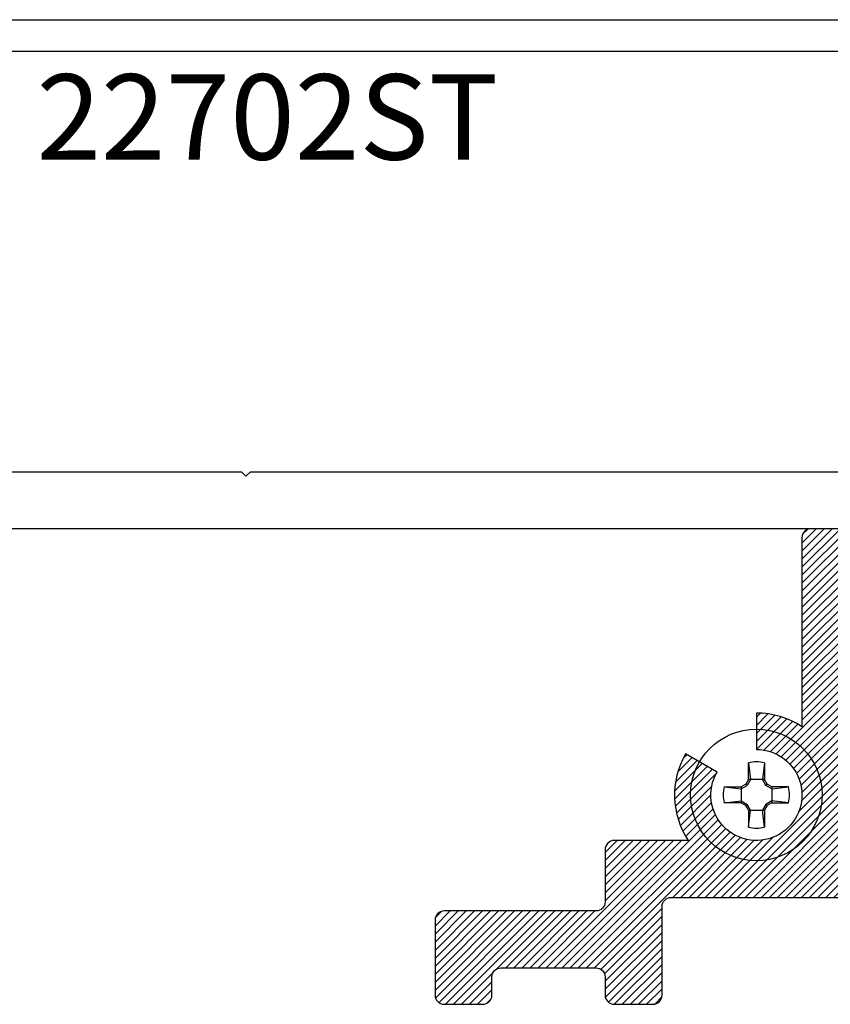
# Model space of a CAD drawing. Units: inches. Extents: x 0 to 108, y 0 to 43.
# Drawn here: x 4 to 6, y 28 to 31 of the extents above; entities that cross this region are included whole.
import ezdxf

# ---------------------------------------------------------------- set-up
doc = ezdxf.new("R2010")
doc.units = ezdxf.units.IN
doc.header["$MEASUREMENT"] = 0
for name, color, linetype in [('Arcadia-Profile', 5, 'Continuous'), ('Arcadia-Shade', 8, 'Continuous'), ('Arcadia-Text', 3, 'Continuous')]:
    doc.layers.add(name, color=color, linetype=linetype)
doc.styles.get("Standard").update_dxf_attribs({"font": 'ARIALN.TTF'})
pattern_1 = [(45, (0, 0), (-0.0088388347648318, 0.0088388347648318), [])]

# ---------------------------------------------------------------- blocks, each defined once
blk = doc.blocks.new('#10_Screw')
at = {"layer": 'Arcadia-Profile'}
for p, q in [((-0.0176827637288284, 0.033681273502225), (-0.0176827637288284, 0.0706568455335628)), ((-0.0176824918996204, 0.0706571173627708), (-0.0131421281456596, 0.033681273502225)), ((0.0176830355580933, 0.0706568455335628), (0.0131432154625486, 0.0336810016726759)), ((0.0176827637288284, 0.0706568455335628), (0.0176827637288284, 0.033681273502225)), ((-0.0235379655046586, 0.0235390528215476), (-0.0336818171605842, 0.0176827637288852)), ((-0.0176830355580933, 0.0336815453313193), (-0.0235387809923395, 0.0235390528215476)), ((-0.0206603811964215, 0.0206601093670997), (-0.0235385091631883, 0.0235385091630178)), ((-0.0131418563163948, 0.033681273502225), (-0.0206598375380054, 0.0206598375380054)), ((0.0176827637288284, 0.033681273502225), (-0.0176827637288284, 0.033681273502225)), ((0.0206606530256863, 0.0206603811964215), (0.0131432154625486, 0.0336815453313193)), ((0.0235390528216613, 0.0235382373338098), (0.0176830355580933, 0.0336810016726759)), ((0.0206606530256863, 0.0206606530256295), (0.0235387809923964, 0.0235387809923395)), ((0.0336818171605842, 0.0176824918995635), (0.0235385091631883, 0.0235390528215476)), ((-0.0706571173627708, 0.0176827637288852), (-0.0336818171605842, 0.0176827637288852)), ((-0.0706565737042979, 0.0176827637288852), (-0.0336815453313193, 0.0131426718040757)), ((-0.0336818171605842, 0.0176827637288852), (-0.0336818171605842, -0.0176827637288852)), ((-0.0336812735021113, 0.0131429436332837), (-0.0206609248549512, 0.0206603811964215)), ((0.0336818171605842, 0.0131423999748677), (0.0206606530256863, 0.0206601093670997)), ((0.0706573891920357, 0.0176827637288852), (0.0336812735021113, 0.0176827637288852)), ((0.0336812735021113, 0.0176827637288852), (0.0336812735021113, -0.0176827637288852)), ((0.033682088989849, 0.0131426718040757), (0.0706573891920357, 0.0176827637288852)), ((-0.0706571173627708, -0.0176830355580933), (-0.0336815453313193, -0.0131429436332837)), ((-0.0336818171605842, -0.0176827637288852), (-0.0706571173627708, -0.0176827637288852)), ((-0.0336812735021113, -0.0176833073871876), (-0.0235382373339235, -0.0235393246508693)), ((-0.0336810016729032, -0.0131434872916998), (-0.0206609248549512, -0.0206606530257432)), ((-0.0206606530256863, -0.0206601093670997), (-0.0235387809923395, -0.0235385091631315)), ((-0.0131421281456596, -0.033681273502225), (-0.0206598375380054, -0.0206601093670997)), ((0.0206614685133673, -0.020661468513481), (0.0131437591210215, -0.033682088989849)), ((0.0336818171605842, -0.0131429436332837), (0.0206609248549512, -0.0206609248549512)), ((0.0206611966841592, -0.020661468513481), (0.0235393246508693, -0.0235393246508693)), ((0.0336818171605842, -0.0176833073871876), (0.0235393246508693, -0.0235390528216613)), ((0.0336812735021113, -0.0176827637288852), (0.0706573891920357, -0.0176827637288852)), ((0.0706576610213006, -0.0176833073871876), (0.033682088989849, -0.0131432154626055)), ((-0.0176830355580933, -0.033681817160641), (-0.0235387809923395, -0.0235390528216613)), ((-0.0176988016538644, -0.033681817160641), (0.0176827637288284, -0.033681817160641)), ((-0.0176827637288284, -0.033681817160641), (-0.0176827637288284, -0.0706573891922062)), ((-0.0176824918996204, -0.0706579328505086), (-0.0131421281456596, -0.0336823608190571)), ((0.0176830355580933, -0.0706576610214143), (0.0131434872918135, -0.033681817160641)), ((0.0176827637288284, -0.033681817160641), (0.0176827637288284, -0.0706573891922062)), ((0.0235395964800773, -0.0235393246508693), (0.0176833073873581, -0.033681817160641))]:
    blk.add_line(p, q, dxfattribs=at)
blk.add_circle((0, 0), 0.1445372050816696, dxfattribs=at)
for start, end in [(75.9495200000004, 104.0504), (165.9498000000011, 194.0504000000008), (345.9495000000001, 0), (0, 14.05034999999777), (255.9495999999999, 284.0504999999999)]:
    blk.add_arc((0, 0), 0.0728363723598497, start, end, dxfattribs=at)
blk = doc.blocks.new('HA375CLIP')
at = {"layer": 'Arcadia-Profile', "lineweight": -3}
h = blk.add_hatch(dxfattribs=at)
h.set_pattern_fill('ANSI31', color=256, scale=0.1, style=0)
h.set_pattern_definition(pattern_1)
edge = h.paths.add_edge_path()
edge.add_arc((-1.134073435992807, -0.1211090032324187), 0.1799999999999778, 56.25101140408355, 89.99999999997138)
edge.add_line((-1.134073435992718, 0.0588909967675591), (-1.134073435992774, -0.0211090032324819))
edge.add_arc((-1.134073435992777, -0.1211090032324592), 0.0999999999999773, -210.0000000000224, 89.9999999999979, ccw=False)
edge.add_line((-1.220675976371182, -0.0711090032324364), (-1.289958008673923, -0.0311090032324788))
edge.add_arc((-1.13407343599278, -0.1211090032324577), 0.1799999999999415, 149.9999999999969, 213.7489885958842)
edge.add_line((-1.283739731463696, -0.2211090032324137), (-1.446573435992774, -0.2211090032324137))
edge.add_arc((-1.446573435992661, -0.2411090032324524), 0.0200000000000387, 90.00000000032567, 180.0000000001628)
edge.add_line((-1.466573435992699, -0.2411090032325092), (-1.466573435992727, -0.3561090032325183))
edge.add_arc((-1.486573435992723, -0.3561090032325041), 0.019999999999996, 269.9999999999593, 359.9999999999593, ccw=False)
edge.add_line((-1.486573435992738, -0.3761090032325001), (-1.82055399291957, -0.3761090032325001))
edge.add_arc((-1.820553992919599, -0.3961090032324819), 0.0199999999999818, 89.99999999991857, 180)
edge.add_line((-1.84055399291958, -0.3961090032324819), (-1.84055399291958, -0.5611090032324455))
edge.add_arc((-1.820553992919613, -0.5611090032324598), 0.0199999999999676, 179.9999999999593, 270.0000000000407)
edge.add_line((-1.820553992919599, -0.5811090032324274), (-1.735553992919561, -0.5811090032324274))
edge.add_arc((-1.735553992919562, -0.561109003232446), 0.0199999999999814, 270.0000000000013, 360.0000000000012)
edge.add_line((-1.71555399291958, -0.5611090032324455), (-1.71555399291958, -0.5211090032324819))
edge.add_arc((-1.695553992919613, -0.5211090032324677), 0.0199999999999676, 89.9999999999593, 180.0000000000407, ccw=False)
edge.add_line((-1.695553992919599, -0.5011090032325001), (-1.486573435992738, -0.5011090032325001))
edge.add_arc((-1.486573435992709, -0.5211090032325102), 0.02000000000001, 8.077449820120819e-11, 90.00000000008077, ccw=False)
edge.add_line((-1.466573435992699, -0.5211090032324819), (-1.466573435992699, -0.5611090032324455))
edge.add_arc((-1.446573435992718, -0.5611090032324455), 0.0199999999999818, 180, 270)
edge.add_line((-1.446573435992718, -0.5811090032324274), (-1.361573435992738, -0.5811090032324274))
edge.add_arc((-1.361573435992709, -0.5611090032324175), 0.0200000000000099, 269.9999999999192, 359.9999999999196)
edge.add_line((-1.3415734359927, -0.5611090032324455), (-1.341573435992756, -0.3661090032325092))
edge.add_arc((-1.321573435992661, -0.3661090032325092), 0.0200000000000955, 90.0000000001628, 180, ccw=False)
edge.add_line((-1.321573435992718, -0.3461090032324137), (-0.929073435992734, -0.3461090032324137))
edge.add_arc((-0.9290734359927058, -0.3261090032324037), 0.0200000000000101, 269.9999999999192, 359.999999999919)
edge.add_line((-0.9090734359926956, -0.3261090032324319), (-0.9090734359926956, -0.3157752987034428))
edge.add_line((-0.9090734359926956, -0.3157752987034428), (-0.9090734359926956, -0.0164427077614846))
edge.add_line((-0.9090734359926956, -0.0164427077614846), (-0.9090734359927273, 0.0892247012965323))
edge.add_arc((-0.8090734359927019, 0.2388909967674022), 0.1799999999999413, 236.2510114040892, 330.0000000000168)
edge.add_line((-0.6531888633115273, 0.1488909967674772), (-0.7224708956142636, 0.1888909967675569))
edge.add_arc((-0.8090734359927264, 0.2388909967675658), 0.1000000000000209, 30.000000000000625, 330.000000000001, ccw=False)
edge.add_line((-0.722470895614265, 0.2888909967675772), (-0.6531888633115555, 0.3288909967675406))
edge.add_arc((-0.8090734359925855, 0.2388909967673984), 0.1799999999999248, 30.00000000006608, 33.74898859595563)
edge.add_line((-0.6594071405218074, 0.3388909967675318), (0.0219460070804303, 0.3388909967675318))
edge.add_line((0.0219460070804303, 0.3388909967675318), (0.7032991546826707, 0.3388909967675358))
edge.add_arc((0.8529654501534947, 0.238890996766926), 0.1800000000002278, 146.2510114039264, 149.9999999998158)
edge.add_line((0.6970808774723878, 0.3288909967675408), (0.7663629097751271, 0.2888909967675799))
edge.add_arc((0.8529654501535929, 0.2388909967675659), 0.1000000000000262, -150.00000000000108, 149.9999999999994, ccw=False)
edge.add_line((0.7663629097751254, 0.1888909967675545), (0.6970808774723882, 0.1488909967674766))
edge.add_arc((0.8529654501535471, 0.2388909967673858), 0.1799999999999201, 209.9999999999813, 303.7489885959089)
edge.add_line((0.9529654501535558, 0.08922470129653), (0.9529654501535558, -0.0164427077614846))
edge.add_line((0.9529654501535558, -0.0164427077614846), (0.9529654501535558, -0.3157752987034428))
edge.add_line((0.9529654501535558, -0.3157752987034428), (0.9529654501535846, -0.3261090032324319))
edge.add_arc((0.9729654501535806, -0.3261090032324177), 0.019999999999996, 180.0000000000407, 270.0000000000407)
edge.add_line((0.9729654501535948, -0.3461090032324137), (1.365465450153634, -0.3461090032324137))
edge.add_arc((1.365465450153521, -0.3661090032324526), 0.0200000000000389, -1.6217427400988527e-10, 89.99999999967491, ccw=False)
edge.add_line((1.38546545015356, -0.3661090032325092), (1.385465450153588, -0.5611090032324455))
edge.add_arc((1.405465450153584, -0.5611090032324313), 0.019999999999996, 180.0000000000407, 270.0000000000407)
edge.add_line((1.405465450153599, -0.5811090032324274), (1.490465450153578, -0.5811090032324274))
edge.add_arc((1.490465450153578, -0.5611090032324455), 0.0199999999999819, 269.9999999999994, 359.9999999999997)
edge.add_line((1.51046545015356, -0.5611090032324455), (1.510465450153588, -0.5211090032324819))
edge.add_arc((1.530465450153584, -0.5211090032324961), 0.019999999999996, 89.9999999999593, 179.9999999999593, ccw=False)
edge.add_line((1.530465450153599, -0.5011090032325001), (1.73944600708043, -0.5011090032325001))
edge.add_arc((1.739446007080458, -0.5211090032324819), 0.0199999999999818, 0, 90.0000000000814, ccw=False)
edge.add_line((1.75944600708044, -0.5211090032324819), (1.759446007080441, -0.5611090032324455))
edge.add_arc((1.779446007080423, -0.5611090032324455), 0.0199999999999818, 180, 270)
edge.add_line((1.779446007080423, -0.5811090032324274), (1.86444600708043, -0.5811090032324274))
edge.add_arc((1.864446007080458, -0.5611090032324455), 0.0199999999999818, 269.9999999999186, 360)
edge.add_line((1.88444600708044, -0.5611090032324455), (1.88444600708044, -0.3961090032324819))
edge.add_arc((1.864446007080473, -0.3961090032324677), 0.0199999999999676, 359.9999999999593, 450.0000000000406)
edge.add_line((1.864446007080458, -0.3761090032325001), (1.530465450153599, -0.3761090032325001))
edge.add_arc((1.53046545015357, -0.3561090032324898), 0.0200000000000104, 180.0000000000818, 270.000000000082, ccw=False)
edge.add_line((1.51046545015356, -0.3561090032325183), (1.510465450153588, -0.2411090032325092))
edge.add_arc((1.490465450153506, -0.2411090032324949), 0.0200000000000813, 359.999999999959, 449.9999999997958)
edge.add_line((1.490465450153578, -0.2211090032324137), (1.327631745624554, -0.2211090032324174))
edge.add_arc((1.17796545015363, -0.1211090032324571), 0.1799999999999505, 326.2510114041161, 390.0000000000033)
edge.add_line((1.33385002283478, -0.0311090032324728), (1.26456799053207, -0.0711090032324353))
edge.add_arc((1.177965450153624, -0.1211090032325321), 0.1000000000000501, -269.99999999997306, 30.00000000004752, ccw=False)
edge.add_line((1.177965450153577, -0.0211090032324819), (1.17796545015364, 0.0588909967675591))
edge.add_arc((1.177965450153664, -0.1211090032325899), 0.180000000000149, 90.00000000000742, 123.7489885958984)
edge.add_line((1.077965450153555, 0.0285572922384745), (1.077965450153555, 0.44389099676755))
edge.add_arc((1.057965450153574, 0.44389099676755), 0.0199999999999818, 0, 90)
edge.add_line((1.057965450153574, 0.4638909967675319), (0.0319460070804212, 0.4638909967675319))
edge.add_line((0.0319460070804212, 0.4638909967675319), (0.0219460070804303, 0.453890996767541))
edge.add_line((0.0219460070804303, 0.453890996767541), (0.0119460070804394, 0.4638909967675319))
edge.add_line((0.0119460070804394, 0.4638909967675319), (-1.014073435992713, 0.4638909967675319))
edge.add_arc((-1.014073435992713, 0.44389099676755), 0.0199999999999819, 90, 180)
edge.add_line((-1.034073435992694, 0.44389099676755), (-1.034073435992747, 0.0285572922384718))
at = {"layer": 'Arcadia-Shade', "lineweight": -3}
h = blk.add_hatch(dxfattribs=at)
h.set_pattern_fill('ANSI31', color=256, scale=0.1, style=0)
h.set_pattern_definition(pattern_1)
edge = h.paths.add_edge_path()
edge.add_arc((-1.134073435992807, -0.1211090032324187), 0.1799999999999778, 56.25101140408355, 89.99999999997138)
edge.add_line((-1.134073435992718, 0.0588909967675591), (-1.134073435992774, -0.0211090032324819))
edge.add_arc((-1.134073435992777, -0.1211090032324592), 0.0999999999999773, -210.0000000000224, 89.9999999999979, ccw=False)
edge.add_line((-1.220675976371182, -0.0711090032324364), (-1.289958008673923, -0.0311090032324788))
edge.add_arc((-1.13407343599278, -0.1211090032324577), 0.1799999999999415, 149.9999999999969, 213.7489885958842)
edge.add_line((-1.283739731463696, -0.2211090032324137), (-1.446573435992774, -0.2211090032324137))
edge.add_arc((-1.446573435992661, -0.2411090032324524), 0.0200000000000387, 90.00000000032567, 180.0000000001628)
edge.add_line((-1.466573435992699, -0.2411090032325092), (-1.466573435992727, -0.3561090032325183))
edge.add_arc((-1.486573435992723, -0.3561090032325041), 0.019999999999996, 269.9999999999593, 359.9999999999593, ccw=False)
edge.add_line((-1.486573435992738, -0.3761090032325001), (-1.82055399291957, -0.3761090032325001))
edge.add_arc((-1.820553992919599, -0.3961090032324819), 0.0199999999999818, 89.99999999991857, 180)
edge.add_line((-1.84055399291958, -0.3961090032324819), (-1.84055399291958, -0.5611090032324455))
edge.add_arc((-1.820553992919613, -0.5611090032324598), 0.0199999999999676, 179.9999999999593, 270.0000000000407)
edge.add_line((-1.820553992919599, -0.5811090032324274), (-1.735553992919561, -0.5811090032324274))
edge.add_arc((-1.735553992919562, -0.561109003232446), 0.0199999999999814, 270.0000000000013, 360.0000000000012)
edge.add_line((-1.71555399291958, -0.5611090032324455), (-1.71555399291958, -0.5211090032324819))
edge.add_arc((-1.695553992919613, -0.5211090032324677), 0.0199999999999676, 89.9999999999593, 180.0000000000407, ccw=False)
edge.add_line((-1.695553992919599, -0.5011090032325001), (-1.486573435992738, -0.5011090032325001))
edge.add_arc((-1.486573435992709, -0.5211090032325102), 0.02000000000001, 8.077449820120819e-11, 90.00000000008077, ccw=False)
edge.add_line((-1.466573435992699, -0.5211090032324819), (-1.466573435992699, -0.5611090032324455))
edge.add_arc((-1.446573435992718, -0.5611090032324455), 0.0199999999999818, 180, 270)
edge.add_line((-1.446573435992718, -0.5811090032324274), (-1.361573435992738, -0.5811090032324274))
edge.add_arc((-1.361573435992709, -0.5611090032324175), 0.0200000000000099, 269.9999999999192, 359.9999999999196)
edge.add_line((-1.3415734359927, -0.5611090032324455), (-1.341573435992756, -0.3661090032325092))
edge.add_arc((-1.321573435992661, -0.3661090032325092), 0.0200000000000955, 90.0000000001628, 180, ccw=False)
edge.add_line((-1.321573435992718, -0.3461090032324137), (-0.929073435992734, -0.3461090032324137))
edge.add_arc((-0.9290734359927058, -0.3261090032324037), 0.0200000000000101, 269.9999999999192, 359.999999999919)
edge.add_line((-0.9090734359926956, -0.3261090032324319), (-0.9090734359926956, -0.3157752987034428))
edge.add_line((-0.9090734359926956, -0.3157752987034428), (-0.9090734359926956, -0.0164427077614846))
edge.add_line((-0.9090734359926956, -0.0164427077614846), (-0.9090734359927273, 0.0892247012965323))
edge.add_arc((-0.8090734359927019, 0.2388909967674022), 0.1799999999999413, 236.2510114040892, 330.0000000000168)
edge.add_line((-0.6531888633115273, 0.1488909967674772), (-0.7224708956142636, 0.1888909967675569))
edge.add_arc((-0.8090734359927264, 0.2388909967675658), 0.1000000000000209, 30.000000000000625, 330.000000000001, ccw=False)
edge.add_line((-0.722470895614265, 0.2888909967675772), (-0.6531888633115555, 0.3288909967675406))
edge.add_arc((-0.8090734359925855, 0.2388909967673984), 0.1799999999999248, 30.00000000006608, 33.74898859595563)
edge.add_line((-0.6594071405218074, 0.3388909967675318), (0.0219460070804303, 0.3388909967675318))
edge.add_line((0.0219460070804303, 0.3388909967675318), (0.7032991546826707, 0.3388909967675358))
edge.add_arc((0.8529654501534947, 0.238890996766926), 0.1800000000002278, 146.2510114039264, 149.9999999998158)
edge.add_line((0.6970808774723878, 0.3288909967675408), (0.7663629097751271, 0.2888909967675799))
edge.add_arc((0.8529654501535929, 0.2388909967675659), 0.1000000000000262, -150.00000000000108, 149.9999999999994, ccw=False)
edge.add_line((0.7663629097751254, 0.1888909967675545), (0.6970808774723882, 0.1488909967674766))
edge.add_arc((0.8529654501535471, 0.2388909967673858), 0.1799999999999201, 209.9999999999813, 303.7489885959089)
edge.add_line((0.9529654501535558, 0.08922470129653), (0.9529654501535558, -0.0164427077614846))
edge.add_line((0.9529654501535558, -0.0164427077614846), (0.9529654501535558, -0.3157752987034428))
edge.add_line((0.9529654501535558, -0.3157752987034428), (0.9529654501535846, -0.3261090032324319))
edge.add_arc((0.9729654501535806, -0.3261090032324177), 0.019999999999996, 180.0000000000407, 270.0000000000407)
edge.add_line((0.9729654501535948, -0.3461090032324137), (1.365465450153634, -0.3461090032324137))
edge.add_arc((1.365465450153521, -0.3661090032324526), 0.0200000000000389, -1.6217427400988527e-10, 89.99999999967491, ccw=False)
edge.add_line((1.38546545015356, -0.3661090032325092), (1.385465450153588, -0.5611090032324455))
edge.add_arc((1.405465450153584, -0.5611090032324313), 0.019999999999996, 180.0000000000407, 270.0000000000407)
edge.add_line((1.405465450153599, -0.5811090032324274), (1.490465450153578, -0.5811090032324274))
edge.add_arc((1.490465450153578, -0.5611090032324455), 0.0199999999999819, 269.9999999999994, 359.9999999999997)
edge.add_line((1.51046545015356, -0.5611090032324455), (1.510465450153588, -0.5211090032324819))
edge.add_arc((1.530465450153584, -0.5211090032324961), 0.019999999999996, 89.9999999999593, 179.9999999999593, ccw=False)
edge.add_line((1.530465450153599, -0.5011090032325001), (1.73944600708043, -0.5011090032325001))
edge.add_arc((1.739446007080458, -0.5211090032324819), 0.0199999999999818, 0, 90.0000000000814, ccw=False)
edge.add_line((1.75944600708044, -0.5211090032324819), (1.759446007080441, -0.5611090032324455))
edge.add_arc((1.779446007080423, -0.5611090032324455), 0.0199999999999818, 180, 270)
edge.add_line((1.779446007080423, -0.5811090032324274), (1.86444600708043, -0.5811090032324274))
edge.add_arc((1.864446007080458, -0.5611090032324455), 0.0199999999999818, 269.9999999999186, 360)
edge.add_line((1.88444600708044, -0.5611090032324455), (1.88444600708044, -0.3961090032324819))
edge.add_arc((1.864446007080473, -0.3961090032324677), 0.0199999999999676, 359.9999999999593, 450.0000000000406)
edge.add_line((1.864446007080458, -0.3761090032325001), (1.530465450153599, -0.3761090032325001))
edge.add_arc((1.53046545015357, -0.3561090032324898), 0.0200000000000104, 180.0000000000818, 270.000000000082, ccw=False)
edge.add_line((1.51046545015356, -0.3561090032325183), (1.510465450153588, -0.2411090032325092))
edge.add_arc((1.490465450153506, -0.2411090032324949), 0.0200000000000813, 359.999999999959, 449.9999999997958)
edge.add_line((1.490465450153578, -0.2211090032324137), (1.327631745624554, -0.2211090032324174))
edge.add_arc((1.17796545015363, -0.1211090032324571), 0.1799999999999505, 326.2510114041161, 390.0000000000033)
edge.add_line((1.33385002283478, -0.0311090032324728), (1.26456799053207, -0.0711090032324353))
edge.add_arc((1.177965450153624, -0.1211090032325321), 0.1000000000000501, -269.99999999997306, 30.00000000004752, ccw=False)
edge.add_line((1.177965450153577, -0.0211090032324819), (1.17796545015364, 0.0588909967675591))
edge.add_arc((1.177965450153664, -0.1211090032325899), 0.180000000000149, 90.00000000000742, 123.7489885958984)
edge.add_line((1.077965450153555, 0.0285572922384745), (1.077965450153555, 0.44389099676755))
edge.add_arc((1.057965450153574, 0.44389099676755), 0.0199999999999818, 0, 90)
edge.add_line((1.057965450153574, 0.4638909967675319), (0.0319460070804212, 0.4638909967675319))
edge.add_line((0.0319460070804212, 0.4638909967675319), (0.0219460070804303, 0.453890996767541))
edge.add_line((0.0219460070804303, 0.453890996767541), (0.0119460070804394, 0.4638909967675319))
edge.add_line((0.0119460070804394, 0.4638909967675319), (-1.014073435992713, 0.4638909967675319))
edge.add_arc((-1.014073435992713, 0.44389099676755), 0.0199999999999819, 90, 180)
edge.add_line((-1.034073435992694, 0.44389099676755), (-1.034073435992747, 0.0285572922384718))
at = {"layer": 'Arcadia-Profile'}
blk.add_lwpolyline([(0.0119460070804394, 0.4638909967675319), (-1.014073435992713, 0.4638909967675319, 0.4142135623730951), (-1.034073435992694, 0.44389099676755), (-1.034073435992747, 0.0285572922384718, 0.1483314773547849), (-1.134073435992718, 0.0588909967675591), (-1.134073435992774, -0.0211090032324819, -3.732050807570213), (-1.220675976371182, -0.0711090032324364), (-1.289958008673923, -0.0311090032324788, 0.2855604594083064), (-1.283739731463696, -0.2211090032324137), (-1.446573435992774, -0.2211090032324137, 0.4142135623722627), (-1.466573435992699, -0.2411090032325092), (-1.466573435992727, -0.3561090032325183, -0.4142135623730951), (-1.486573435992738, -0.3761090032325001), (-1.82055399291957, -0.3761090032325001, 0.4142135623735114), (-1.84055399291958, -0.3961090032324819), (-1.84055399291958, -0.5611090032324455, 0.4142135623735113), (-1.820553992919599, -0.5811090032324274), (-1.735553992919561, -0.5811090032324274, 0.4142135623730951), (-1.71555399291958, -0.5611090032324455), (-1.71555399291958, -0.5211090032324819, -0.4142135623735114), (-1.695553992919599, -0.5011090032325001), (-1.486573435992738, -0.5011090032325001, -0.4142135623730951), (-1.466573435992699, -0.5211090032324819), (-1.466573435992699, -0.5611090032324455, 0.4142135623730951), (-1.446573435992718, -0.5811090032324274), (-1.361573435992738, -0.5811090032324274, 0.4142135623730951), (-1.3415734359927, -0.5611090032324455), (-1.341573435992756, -0.3661090032325092, -0.4142135623722627), (-1.321573435992718, -0.3461090032324137), (-0.929073435992734, -0.3461090032324137, 0.4142135623730951)], format="xyb", dxfattribs=at)
blk.add_lwpolyline([(0.0119460070804394, 0.4638909967675319), (-1.014073435992713, 0.4638909967675319, 0.4142135623730951), (-1.034073435992694, 0.44389099676755), (-1.034073435992747, 0.0285572922384718, 0.1483314773547849), (-1.134073435992718, 0.0588909967675591), (-1.134073435992774, -0.0211090032324819, -3.732050807570213), (-1.220675976371182, -0.0711090032324364), (-1.289958008673923, -0.0311090032324788, 0.2855604594083064), (-1.283739731463696, -0.2211090032324137), (-1.446573435992774, -0.2211090032324137, 0.4142135623722627), (-1.466573435992699, -0.2411090032325092), (-1.466573435992727, -0.3561090032325183, -0.4142135623730951), (-1.486573435992738, -0.3761090032325001), (-1.82055399291957, -0.3761090032325001, 0.4142135623735114), (-1.84055399291958, -0.3961090032324819), (-1.84055399291958, -0.5611090032324455, 0.4142135623735113), (-1.820553992919599, -0.5811090032324274), (-1.735553992919561, -0.5811090032324274, 0.4142135623730951), (-1.71555399291958, -0.5611090032324455), (-1.71555399291958, -0.5211090032324819, -0.4142135623735114), (-1.695553992919599, -0.5011090032325001), (-1.486573435992738, -0.5011090032325001, -0.4142135623730951), (-1.466573435992699, -0.5211090032324819), (-1.466573435992699, -0.5611090032324455, 0.4142135623730951), (-1.446573435992718, -0.5811090032324274), (-1.361573435992738, -0.5811090032324274, 0.4142135623730951), (-1.3415734359927, -0.5611090032324455), (-1.341573435992756, -0.3661090032325092, -0.4142135623722627), (-1.321573435992718, -0.3461090032324137), (-0.929073435992734, -0.3461090032324137, 0.4142135623730951)], format="xyb", dxfattribs=at)
at = {"layer": 'Arcadia-Profile', "lineweight": -3}
blk.add_blockref('#10_Screw', (-1.134073435992831, -0.1211090032325046), dxfattribs=at)
blk.add_blockref('#10_Screw', (-1.134073435992831, -0.1211090032325046), dxfattribs=at)

msp = doc.modelspace()

# ---------------------------------------------------------------- linework, layer by layer
at = {"layer": 'Arcadia-Profile'}
for points in [[(2.892359279018393, 30.62984092374057), (5.967859279018384, 30.62984092374057)], [(5.727359279018386, 30.55984092374052), (2.993359279018392, 30.55984092374052)], [(3.030164549518389, 29.63656692374053), (4.382989549518384, 29.63656692374053), (4.393054549518382, 29.62656692374054), (4.403054549518373, 29.63656692374053), (4.564989549518372, 29.63656692374053), (6.294054549518378, 29.63656692374053), (6.294054549518378, 29.71656692374057), (6.10405454951838, 29.71656692374057), (6.10405454951838, 29.78656692374062), (6.643054549518382, 29.78656692374062), (7.182054549518383, 29.78656692374062), (7.182054549518383, 29.71656692374057), (6.992054549518385, 29.71656692374057), (6.992054549518385, 29.63656692374053), (8.701054549518375, 29.63656692374053)], [(6.419054549518378, 29.51156692374053), (3.068054549518379, 29.51156692374053)]]:
    msp.add_lwpolyline(points, dxfattribs=at)

# ---------------------------------------------------------------- block references
at = {"lineweight": -3}
msp.add_blockref('HA375CLIP', (6.649228472587168, 29.047675926973), dxfattribs=at)

# ---------------------------------------------------------------- texts
at = {"layer": 'Arcadia-Text', "lineweight": -3}
msp.add_text('22702ST', height=0.1875, dxfattribs=at).set_placement((3.932498720112747, 30.32239643808003))

doc.saveas('drawing.dxf')
